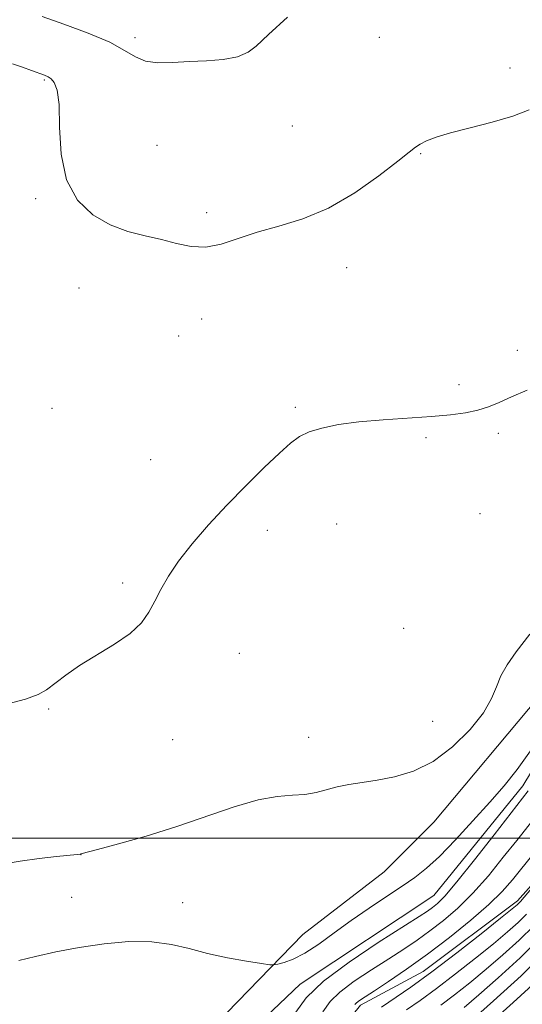
# Model space of a CAD drawing. Extents: x 2199800 to 2202700, y 304800 to 307700.
# Drawn here: x 2200015 to 2200108, y 306469 to 306651 of the extents above; entities that cross this region are included whole.
import ezdxf

# ---------------------------------------------------------------- set-up
doc = ezdxf.new("R2010")
doc.units = 0
doc.header["$MEASUREMENT"] = 0
for name, color, linetype, lineweight in [('BREAKLINE DTM HARD', 7, 'Continuous', 0), ('CONTOUR INDEX', 41, 'Continuous', 13), ('CONTOUR INTERMEDIATE', 44, 'Continuous', 0), ('GRID LINE', 7, 'Continuous', 0), ('SPOT ELEVATION DTM', 2, 'Continuous', 13)]:
    doc.layers.add(name, color=color, linetype=linetype, lineweight=lineweight)

msp = doc.modelspace()

# ---------------------------------------------------------------- linework, layer by layer
at = {"layer": 'BREAKLINE DTM HARD'}
for points in [[(2200169.42, 306783.03, 1109.93), (2200184.85, 306758.31, 1110.35), (2200194, 306736.99, 1111.03), (2200189.11, 306713.29, 1112.86), (2200183.23, 306683.3, 1113.86), (2200170.58, 306652.35, 1115.17), (2200154.53, 306616.09, 1115.28), (2200136.53, 306574.99, 1117.27), (2200125.35, 306551.3, 1118.21), (2200111.26, 306526.17, 1118.42), (2200091.84, 306502.98, 1118.58), (2200082.63, 306493.8, 1119.1), (2200067.6, 306482.22, 1119.42), (2200053.53, 306467.73, 1120.89), (2200043.83, 306456.62, 1122.93), (2200037.51, 306443.09, 1124.97), (2200030.21, 306426.65, 1125.6), (2200027.74, 306403.42, 1124.08), (2200024.3, 306379.71, 1121.25), (2200016.52, 306362.31, 1118.37), (2200000, 306332.65, 1114.405)], [(2200013.03, 306316.34, 1109.35), (2200025.17, 306335.19, 1111.66), (2200033.43, 306349.2, 1113.6), (2200041.7, 306371.45, 1115.85), (2200044.19, 306402.9, 1118.37), (2200048.59, 306419.35, 1118.26), (2200058.31, 306439.65, 1118.16), (2200062.2, 306449.32, 1117.11), (2200078.22, 306469.13, 1115.54), (2200089.85, 306475.4, 1114.86), (2200107.3, 306488.42, 1114.38), (2200118.46, 306500.98, 1114.12), (2200126.23, 306512.58, 1113.96), (2200140.33, 306540.62, 1113.81), (2200152.49, 306569.63, 1113.75), (2200161.73, 306590.91, 1113.44), (2200175.33, 306612.65, 1113.39), (2200187.49, 306640.7, 1113.02), (2200196.78, 306680.36, 1112.18), (2200203.6, 306701.64, 1111.92), (2200208.49, 306723.89, 1110.66), (2200208.04, 306741.32, 1109.14), (2200203.73, 306759.72, 1107.41), (2200191.19, 306782.01, 1106.31)], [(2200181.99, 306780.09, 1110.98), (2200194.53, 306758.77, 1111.61), (2200204.16, 306735.52, 1113.7), (2200200.25, 306718.59, 1114.7), (2200195.37, 306702.15, 1117.11), (2200190.97, 306679.41, 1117.32), (2200182.69, 306656.2, 1116.74), (2200169.06, 306623.8, 1119.21), (2200158.86, 306607.37, 1118.47), (2200150.11, 306587.06, 1118.74), (2200138.93, 306563.85, 1119.1), (2200122.89, 306533.88, 1121.04), (2200108.31, 306509.72, 1120.68), (2200091.81, 306489.43, 1121.04), (2200067.1, 306473.03, 1120.62), (2200056.91, 306463.37, 1122.83), (2200046.72, 306450.81, 1125.55), (2200043.3, 306437.75, 1129.85), (2200034.55, 306420.83, 1128.8), (2200033.06, 306400.99, 1126.91), (2200030.59, 306378.73, 1124.08), (2200022.8, 306359.39, 1121.41), (2200013.56, 306339.57, 1118.84)]]:
    msp.add_polyline3d(points, dxfattribs=at)
at = {"layer": 'CONTOUR INDEX', "flags": 128}
for points, elevation in [([(2200109.673, 306516.173), (2200107.235, 306512.705), (2200104.824, 306509.711), (2200102.155, 306506.663), (2200099.054, 306503.208), (2200095.817, 306499.6969), (2200092.859, 306496.657), (2200090.45, 306494.452), (2200088.291, 306492.78), (2200085.941, 306491.175), (2200083.078, 306489.272), (2200079.858, 306487.1), (2200076.553, 306484.793), (2200073.405, 306482.493), (2200070.516, 306480.403), (2200067.958, 306478.736), (2200065.799, 306477.645), (2200064.103, 306477.026), (2200062.934, 306476.715), (2200062.231, 306476.578), (2200061.447, 306476.611), (2200059.907, 306476.841), (2200057.157, 306477.286), (2200053.619, 306477.922), (2200049.9311, 306478.714), (2200046.559, 306479.598), (2200043.267, 306480.389), (2200039.647, 306480.874), (2200035.418, 306480.893), (2200030.81, 306480.509), (2200026.183, 306479.839), (2200021.868, 306479.003), (2200018.091, 306478.137), (2200015.0521, 306477.38)], 1120), ([(2200066.265, 306467.849), (2200068.216, 306470.525), (2200071.375, 306473.5691), (2200076.135, 306477.129), (2200081.505, 306480.712), (2200089.074, 306485.518), (2200090.644, 306486.541), (2200091.565, 306487.19), (2200092.491, 306487.938), (2200093.87, 306489.33), (2200096.0991, 306491.93), (2200099.361, 306496.006), (2200102.98, 306500.6419), (2200109.295, 306508.781)], 1120), ([(2200093.141, 306469.121), (2200095.65, 306471.0339), (2200098.466, 306473.281), (2200101.485, 306475.782), (2200104.59, 306478.452), (2200107.619, 306481.189), (2200110.396, 306483.89)], 1110)]:
    msp.add_lwpolyline(points, dxfattribs=dict(at, elevation=elevation))
at = {"layer": 'CONTOUR INTERMEDIATE', "flags": 128}
for points, elevation in [([(2200064.716, 306651.812), (2200061.24, 306648.622), (2200058.973, 306646.448), (2200057.495, 306645.359), (2200055.498, 306644.506), (2200052.848, 306644.02), (2200049.766, 306643.789), (2200046.559, 306643.641), (2200043.507, 306643.469), (2200040.767, 306643.42), (2200038.467, 306643.704), (2200036.599, 306644.477), (2200034.618, 306645.6779), (2200031.844, 306647.191), (2200027.871, 306648.879), (2200023.394, 306650.537), (2200019.384, 306651.94)], 1112), ([(2200109.477, 306634.675), (2200106.437, 306633.556), (2200102.623, 306632.453), (2200098.534, 306631.397), (2200094.886, 306630.444), (2200092.231, 306629.634), (2200090.462, 306628.955), (2200089.304, 306628.379), (2200088.4241, 306627.813), (2200087.247, 306626.898), (2200085.135, 306625.209), (2200081.656, 306622.515), (2200077.194, 306619.372), (2200072.335, 306616.528), (2200067.589, 306614.539), (2200063.149, 306613.189), (2200059.131, 306612.07), (2200052.49, 306609.86), (2200049.64, 306609.291), (2200046.926, 306609.403), (2200044.224, 306609.987), (2200041.414, 306610.727), (2200038.404, 306611.409), (2200035.232, 306612.212), (2200031.966, 306613.418), (2200028.731, 306615.287), (2200025.884, 306618.0109), (2200023.842, 306621.763), (2200022.863, 306626.52), (2200022.582, 306631.486), (2200022.477, 306635.67), (2200022.136, 306638.331), (2200021.594, 306639.738), (2200020.998, 306640.409), (2200020.435, 306640.799), (2200019.766, 306641.107), (2200017.388, 306641.9809), (2200015.686, 306642.593), (2200013.89, 306643.214)], 1114), ([(2200109.085, 306582.877), (2200106.201, 306581.6059), (2200103.899, 306580.604), (2200101.925, 306579.817), (2200099.953, 306579.197), (2200097.677, 306578.701), (2200094.881, 306578.302), (2200091.368, 306577.977), (2200082.417, 306577.393), (2200077.968, 306577.012), (2200074.183, 306576.498), (2200071.123, 306575.864), (2200068.751, 306575.138), (2200066.95, 306574.294), (2200065.284, 306573.093), (2200063.234, 306571.245), (2200060.428, 306568.557), (2200057.079, 306565.242), (2200053.542, 306561.6139), (2200050.145, 306557.958), (2200047.097, 306554.455), (2200044.581, 306551.256), (2200042.708, 306548.471), (2200041.325, 306546.04), (2200040.208, 306543.859), (2200039.115, 306541.827), (2200037.714, 306539.866), (2200035.6571, 306537.9), (2200032.748, 306535.88), (2200026.25, 306531.937), (2200023.7069, 306530.182), (2200020.153, 306527.467), (2200018.636, 306526.578), (2200016.289, 306525.7391), (2200012.072, 306524.62)], 1116), ([(2200109.549, 306537.736), (2200107.074, 306534.487), (2200105.362, 306532.053), (2200104.225, 306530.028), (2200103.4261, 306528.04), (2200102.5159, 306525.845), (2200100.999, 306523.228), (2200098.518, 306520.107), (2200095.295, 306516.915), (2200091.693, 306514.215), (2200088.041, 306512.424), (2200084.533, 306511.381), (2200081.326, 306510.778), (2200078.537, 306510.345), (2200076.113, 306509.954), (2200073.959, 306509.515), (2200070.024, 306508.449), (2200067.968, 306508.086), (2200065.65, 306507.951), (2200062.8451, 306507.76), (2200059.316, 306507.143), (2200054.9049, 306505.844), (2200044.242, 306502.169), (2200038.59, 306500.413), (2200033.477, 306498.959), (2200029.615, 306497.92), (2200026.5071, 306497.112), (2200026.373, 306497.09), (2200025.822, 306497.023), (2200021.981, 306496.616), (2200018.773, 306496.248), (2200015.312, 306495.778), (2200012.026, 306495.223)], 1118), ([(2200071.303, 306467.8991), (2200072.662, 306469.834), (2200074.445, 306471.578), (2200077.1029, 306473.564), (2200080.294, 306475.6921), (2200083.479, 306477.731), (2200086.247, 306479.521), (2200088.706, 306481.176), (2200091.094, 306482.882), (2200093.603, 306484.813), (2200096.259, 306487.094), (2200099.041, 306489.844), (2200101.901, 306493.087), (2200104.668, 306496.489), (2200107.143, 306499.626), (2200110.826, 306504.243)], 1118), ([(2200082.124, 306468.777), (2200087.532, 306472.505), (2200091.475, 306475.343), (2200096.055, 306478.821), (2200100.568, 306482.359), (2200104.18, 306485.238), (2200106.29, 306486.937), (2200107.231, 306487.715), (2200107.569, 306488.027), (2200107.8379, 306488.323), (2200118.1149, 306500.375)], 1114), ([(2200077.171, 306469.246), (2200077.514, 306469.588), (2200078.071, 306469.998), (2200079.083, 306470.671), (2200080.809, 306471.7969), (2200083.42, 306473.523), (2200086.769, 306475.811), (2200090.622, 306478.574), (2200094.716, 306481.687), (2200098.648, 306484.859), (2200101.983, 306487.758), (2200104.44, 306490.167), (2200106.356, 306492.3351), (2200110.402, 306497.3)], 1116), ([(2200086.766, 306468.267), (2200089.267, 306470.037), (2200092.308, 306472.232), (2200095.852, 306474.928), (2200099.517, 306477.82), (2200102.832, 306480.51), (2200105.44, 306482.694), (2200107.425, 306484.452), (2200108.982, 306485.959)], 1112), ([(2200097.415, 306468.743), (2200100.137, 306471.054), (2200103.741, 306474.209), (2200107.813, 306477.926), (2200111.809, 306481.822)], 1108), ([(2200098.79, 306466.326), (2200102.885, 306469.959), (2200107.959, 306474.602), (2200113.059, 306479.548)], 1106), ([(2200102.772, 306466.286), (2200106.492, 306469.637), (2200110.74, 306473.5209)], 1104)]:
    msp.add_lwpolyline(points, dxfattribs=dict(at, elevation=elevation))
at = {"layer": 'GRID LINE', "flags": 128}
msp.add_lwpolyline([(2200000, 306500), (2202500, 306500)], dxfattribs=at)
at = {"layer": 'SPOT ELEVATION DTM'}
for p in [(2200036.56, 306648.07, 1111.62), (2200081.72, 306648.08, 1112.81), (2200105.93, 306642.47, 1113.66), (2200019.74, 306640.21, 1114.17), (2200065.66, 306631.7, 1112.85), (2200040.62, 306628.16, 1113.08), (2200089.39, 306626.6, 1114.1), (2200018.17, 306618.27, 1114.19), (2200049.79, 306615.71, 1113.68), (2200075.66, 306605.49, 1114.65), (2200026.2, 306601.77, 1114.62), (2200048.88, 306596, 1114.51), (2200044.61, 306592.88, 1114.46), (2200107.28, 306590.26, 1115.47), (2200096.47, 306583.91, 1115.56), (2200021.15, 306579.48, 1114.73), (2200066.19, 306579.71, 1115.78), (2200090.36, 306574.08, 1116.28), (2200103.78, 306574.9, 1116.37), (2200039.42, 306570.01, 1115.12), (2200100.36, 306560.02, 1116.96), (2200073.82, 306558.15, 1116.84), (2200061.01, 306556.94, 1116.49), (2200034.23, 306547.19, 1115.74), (2200086.23, 306538.82, 1117.04), (2200055.83, 306534.22, 1116.69), (2200020.57, 306523.92, 1116.13), (2200091.6, 306521.62, 1117.46), (2200043.5, 306518.27, 1116.56), (2200068.66, 306518.7, 1117.38), (2200026.55, 306496.98, 1118.01), (2200024.79, 306489.1, 1118.8), (2200045.35, 306488.12, 1119.21)]:
    msp.add_point(p, dxfattribs=at)

doc.saveas('drawing.dxf')
